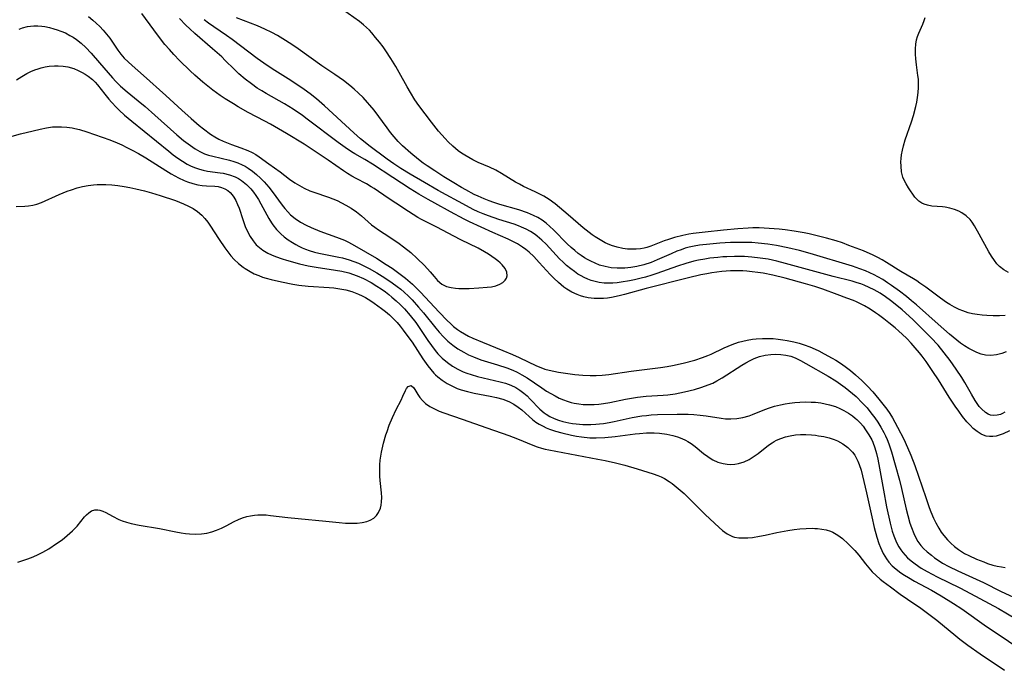
# Model space of a CAD drawing. Units: inches. Extents: x 2134851 to 2140336, y 192575 to 198030.
# Drawn here: x 2135503 to 2135643, y 196709 to 196802 of the extents above; entities that cross this region are included whole.
import ezdxf

# ---------------------------------------------------------------- set-up
doc = ezdxf.new("R2010")
doc.units = ezdxf.units.IN
doc.header["$MEASUREMENT"] = 0
doc.layers.add('c_17_T14S_R21E', color=61, linetype='Continuous')

msp = doc.modelspace()

# ---------------------------------------------------------------- linework, layer by layer
at = {"layer": 'c_17_T14S_R21E'}
for points in [[(2135513.23, 196802.16, 950), (2135513.84, 196801.66, 950), (2135514.33, 196801.22, 950), (2135514.84, 196800.74, 950), (2135515.32, 196800.24, 950), (2135515.81, 196799.68, 950), (2135516.26, 196799.09, 950), (2135517.41, 196797.41, 950), (2135517.84, 196796.83, 950), (2135518.32, 196796.27, 950), (2135518.87, 196795.72, 950), (2135519.44, 196795.2, 950), (2135521.07, 196793.81, 950), (2135524.23, 196790.94, 950), (2135526.47, 196788.87, 950), (2135527.82, 196787.66, 950), (2135528.93, 196786.7, 950), (2135529.56, 196786.2, 950), (2135530.58, 196785.46, 950), (2135531.15, 196785.09, 950), (2135531.73, 196784.76, 950), (2135532.37, 196784.44, 950), (2135532.84, 196784.25, 950), (2135533.52, 196783.99, 950), (2135534.88, 196783.52, 950), (2135535.88, 196783.12, 950), (2135536.45, 196782.86, 950), (2135537, 196782.56, 950), (2135537.49, 196782.23, 950), (2135538.83, 196781.24, 950), (2135540.44, 196780.09, 950), (2135541.76, 196779.07, 950), (2135542.55, 196778.53, 950), (2135543.2, 196778.15, 950), (2135543.87, 196777.79, 950), (2135544.67, 196777.42, 950), (2135545.25, 196777.2, 950), (2135547.33, 196776.49, 950), (2135547.93, 196776.27, 950), (2135548.52, 196776.02, 950), (2135549.15, 196775.71, 950), (2135549.76, 196775.38, 950), (2135550.51, 196774.93, 950), (2135551.27, 196774.4, 950), (2135551.99, 196773.84, 950), (2135553.43, 196772.58, 950), (2135553.88, 196772.23, 950), (2135554.43, 196771.84, 950), (2135556.02, 196770.81, 950), (2135557.32, 196769.92, 950), (2135557.98, 196769.44, 950), (2135558.99, 196768.63, 950), (2135559.9, 196767.8, 950), (2135560.93, 196766.79, 950), (2135561.75, 196765.9, 950), (2135562.3, 196765.23, 950), (2135562.79, 196764.66, 950), (2135563.39, 196764.14, 950), (2135564.05, 196763.82, 950), (2135564.71, 196763.65, 950), (2135565.36, 196763.57, 950), (2135565.82, 196763.54, 950), (2135566.67, 196763.52, 950), (2135567.27, 196763.54, 950), (2135568.64, 196763.6, 950), (2135569.85, 196763.69, 950), (2135570.43, 196763.77, 950), (2135571.07, 196763.91, 950), (2135571.65, 196764.13, 950), (2135572.08, 196764.38, 950), (2135572.41, 196764.69, 950), (2135572.58, 196764.99, 950), (2135572.67, 196765.32, 950), (2135572.63, 196765.85, 950), (2135572.38, 196766.36, 950), (2135571.96, 196766.87, 950), (2135571.66, 196767.15, 950), (2135571.34, 196767.43, 950), (2135570.95, 196767.74, 950), (2135570.02, 196768.39, 950), (2135569.48, 196768.73, 950), (2135568.54, 196769.26, 950), (2135566.11, 196770.43, 950), (2135565.1, 196770.94, 950), (2135562.68, 196772.23, 950), (2135560.52, 196773.33, 950), (2135560, 196773.63, 950), (2135558.69, 196774.44, 950), (2135556.86, 196775.64, 950), (2135555.76, 196776.38, 950), (2135553.8, 196777.73, 950), (2135553.38, 196777.99, 950), (2135552.69, 196778.38, 950), (2135551.25, 196779.14, 950), (2135550.6, 196779.49, 950), (2135550, 196779.85, 950), (2135549.42, 196780.23, 950), (2135547.25, 196781.77, 950), (2135543.85, 196784.01, 950), (2135541.36, 196785.53, 950), (2135539.09, 196786.88, 950), (2135538.29, 196787.32, 950), (2135535.92, 196788.53, 950), (2135534.5, 196789.32, 950), (2135533.8, 196789.74, 950), (2135532.66, 196790.45, 950), (2135531.94, 196790.93, 950), (2135530.9, 196791.68, 950), (2135530.17, 196792.25, 950), (2135529.45, 196792.84, 950), (2135528.35, 196793.82, 950), (2135527.69, 196794.44, 950), (2135526.18, 196795.92, 950), (2135525.34, 196796.79, 950), (2135524.72, 196797.46, 950), (2135524.09, 196798.21, 950), (2135523.48, 196798.98, 950), (2135522.51, 196800.27, 950), (2135520.81, 196802.58, 950)], [(2135643.37, 196759.7, 958), (2135642.59, 196759.63, 958), (2135641.69, 196759.62, 958), (2135640.79, 196759.67, 958), (2135640.09, 196759.73, 958), (2135639.42, 196759.81, 958), (2135638.76, 196759.93, 958), (2135638.11, 196760.08, 958), (2135637.36, 196760.33, 958), (2135636.84, 196760.55, 958), (2135636.17, 196760.88, 958), (2135635.51, 196761.26, 958), (2135635.06, 196761.54, 958), (2135634.2, 196762.15, 958), (2135632.11, 196763.72, 958), (2135631.28, 196764.3, 958), (2135630.82, 196764.61, 958), (2135630.36, 196764.9, 958), (2135628.58, 196765.95, 958), (2135626.53, 196767.24, 958), (2135625.91, 196767.6, 958), (2135625.28, 196767.94, 958), (2135624.62, 196768.26, 958), (2135623.24, 196768.86, 958), (2135621.2, 196769.65, 958), (2135620.28, 196769.99, 958), (2135619.4, 196770.28, 958), (2135618.01, 196770.69, 958), (2135617.08, 196770.93, 958), (2135615.56, 196771.28, 958), (2135614.83, 196771.42, 958), (2135613.42, 196771.66, 958), (2135612.13, 196771.84, 958), (2135611.29, 196771.94, 958), (2135609.88, 196772.06, 958), (2135608.46, 196772.12, 958), (2135607.54, 196772.12, 958), (2135606.89, 196772.1, 958), (2135605.4, 196772.01, 958), (2135603.38, 196771.83, 958), (2135600.8, 196771.55, 958), (2135599.1, 196771.33, 958), (2135598.45, 196771.22, 958), (2135597.61, 196771.05, 958), (2135596.44, 196770.77, 958), (2135595.56, 196770.5, 958), (2135594.96, 196770.28, 958), (2135593.05, 196769.54, 958), (2135592.51, 196769.37, 958), (2135592.14, 196769.27, 958), (2135591.62, 196769.17, 958), (2135591.01, 196769.11, 958), (2135590.39, 196769.09, 958), (2135589.77, 196769.12, 958), (2135589.08, 196769.21, 958), (2135588.28, 196769.38, 958), (2135587.5, 196769.63, 958), (2135586.93, 196769.87, 958), (2135586.58, 196770.03, 958), (2135585.87, 196770.43, 958), (2135585.17, 196770.88, 958), (2135584.75, 196771.17, 958), (2135584.32, 196771.47, 958), (2135583.46, 196772.14, 958), (2135581.35, 196773.99, 958), (2135579.49, 196775.53, 958), (2135578.63, 196776.17, 958), (2135577.87, 196776.64, 958), (2135577.23, 196776.99, 958), (2135576.67, 196777.27, 958), (2135575.01, 196778.03, 958), (2135574.42, 196778.33, 958), (2135573.87, 196778.63, 958), (2135571.87, 196779.88, 958), (2135571.06, 196780.33, 958), (2135570.15, 196780.75, 958), (2135568.57, 196781.42, 958), (2135567.78, 196781.81, 958), (2135567.21, 196782.12, 958), (2135566.66, 196782.46, 958), (2135566.18, 196782.77, 958), (2135565.73, 196783.1, 958), (2135565.33, 196783.42, 958), (2135564.95, 196783.75, 958), (2135564.3, 196784.38, 958), (2135563.89, 196784.82, 958), (2135562.95, 196785.89, 958), (2135561.91, 196787.17, 958), (2135560.14, 196789.52, 958), (2135559.56, 196790.35, 958), (2135558.93, 196791.38, 958), (2135558.47, 196792.19, 958), (2135557.36, 196794.23, 958), (2135556.88, 196795.06, 958), (2135556.18, 196796.18, 958), (2135555.44, 196797.31, 958), (2135555.06, 196797.86, 958), (2135554.54, 196798.54, 958), (2135554, 196799.2, 958), (2135553.44, 196799.85, 958), (2135553.12, 196800.21, 958), (2135552.71, 196800.61, 958), (2135552.29, 196801, 958), (2135551.71, 196801.47, 958), (2135549.32, 196803.18, 958)], [(2135503.39, 196800.36, 952), (2135503.85, 196800.54, 952), (2135504.56, 196800.74, 952), (2135505.02, 196800.81, 952), (2135505.49, 196800.84, 952), (2135506.05, 196800.84, 952), (2135506.63, 196800.79, 952), (2135507.04, 196800.73, 952), (2135507.68, 196800.6, 952), (2135508.32, 196800.44, 952), (2135508.81, 196800.29, 952), (2135509.29, 196800.11, 952), (2135509.96, 196799.83, 952), (2135510.6, 196799.49, 952), (2135511.06, 196799.22, 952), (2135511.52, 196798.91, 952), (2135512.2, 196798.37, 952), (2135512.85, 196797.77, 952), (2135513.63, 196796.96, 952), (2135514.82, 196795.61, 952), (2135516.64, 196793.46, 952), (2135517.12, 196792.93, 952), (2135517.77, 196792.29, 952), (2135518.74, 196791.45, 952), (2135520.3, 196790.18, 952), (2135521.26, 196789.38, 952), (2135522.67, 196788.14, 952), (2135525.8, 196785.35, 952), (2135526.74, 196784.57, 952), (2135527.7, 196783.84, 952), (2135528.37, 196783.39, 952), (2135529.04, 196783, 952), (2135529.72, 196782.68, 952), (2135530.26, 196782.49, 952), (2135530.89, 196782.32, 952), (2135533.24, 196781.76, 952), (2135533.85, 196781.58, 952), (2135534.45, 196781.37, 952), (2135535.07, 196781.11, 952), (2135535.48, 196780.89, 952), (2135535.91, 196780.63, 952), (2135536.51, 196780.21, 952), (2135537.08, 196779.74, 952), (2135537.64, 196779.22, 952), (2135538.18, 196778.67, 952), (2135538.51, 196778.3, 952), (2135538.85, 196777.91, 952), (2135539.32, 196777.3, 952), (2135540.74, 196775.36, 952), (2135541.12, 196774.88, 952), (2135541.52, 196774.43, 952), (2135541.93, 196774.01, 952), (2135542.6, 196773.45, 952), (2135543.33, 196772.95, 952), (2135544.12, 196772.51, 952), (2135544.83, 196772.18, 952), (2135546.06, 196771.69, 952), (2135548.46, 196770.81, 952), (2135549.56, 196770.37, 952), (2135550.17, 196770.09, 952), (2135551, 196769.65, 952), (2135554.12, 196767.82, 952), (2135555.52, 196766.94, 952), (2135556.34, 196766.39, 952), (2135557.48, 196765.56, 952), (2135558.23, 196764.98, 952), (2135559.22, 196764.14, 952), (2135559.82, 196763.58, 952), (2135560.37, 196763.02, 952), (2135563.01, 196760.15, 952), (2135564.16, 196758.96, 952), (2135564.61, 196758.53, 952), (2135565.07, 196758.12, 952)], [(2135643.97, 196743.31, 952), (2135643.09, 196742.87, 952), (2135642.53, 196742.67, 952), (2135642.08, 196742.56, 952), (2135641.62, 196742.49, 952), (2135641.17, 196742.48, 952), (2135640.7, 196742.54, 952), (2135640.31, 196742.66, 952), (2135639.96, 196742.82, 952), (2135639.39, 196743.18, 952), (2135638.85, 196743.63, 952), (2135638.39, 196744.08, 952), (2135637.95, 196744.59, 952), (2135637.33, 196745.35, 952), (2135636.79, 196746.07, 952), (2135636.26, 196746.8, 952), (2135635.43, 196748.06, 952), (2135633.89, 196750.53, 952), (2135633.12, 196751.72, 952), (2135632.16, 196753.14, 952), (2135631.58, 196753.93, 952), (2135631.22, 196754.39, 952), (2135630.62, 196755.08, 952), (2135630.01, 196755.75, 952), (2135629.4, 196756.4, 952), (2135628.77, 196757.03, 952), (2135628.27, 196757.48, 952), (2135627.77, 196757.93, 952), (2135626.87, 196758.66, 952), (2135626.14, 196759.22, 952), (2135625.4, 196759.77, 952), (2135624.98, 196760.07, 952), (2135624.21, 196760.57, 952), (2135623.42, 196761.04, 952), (2135622.85, 196761.35, 952), (2135622.28, 196761.63, 952), (2135621.83, 196761.82, 952), (2135620.91, 196762.17, 952), (2135619.53, 196762.66, 952), (2135617.49, 196763.41, 952), (2135616.37, 196763.79, 952), (2135615.02, 196764.19, 952), (2135612.12, 196764.98, 952), (2135610.38, 196765.41, 952), (2135609.03, 196765.69, 952), (2135608.26, 196765.81, 952), (2135607.48, 196765.91, 952), (2135606.72, 196765.98, 952), (2135606.11, 196766.02, 952), (2135605.3, 196766.04, 952), (2135604.37, 196766.02, 952), (2135603.14, 196765.93, 952), (2135601.75, 196765.75, 952), (2135601.01, 196765.62, 952), (2135600.17, 196765.45, 952), (2135598.41, 196765.04, 952), (2135592.43, 196763.54, 952), (2135589.33, 196762.65, 952), (2135588.58, 196762.46, 952), (2135587.51, 196762.24, 952), (2135586.93, 196762.15, 952), (2135586.35, 196762.1, 952), (2135585.68, 196762.08, 952), (2135585.02, 196762.1, 952), (2135584.16, 196762.21, 952), (2135583.55, 196762.33, 952), (2135583.07, 196762.47, 952), (2135582.6, 196762.65, 952), (2135581.86, 196763, 952), (2135581.15, 196763.43, 952), (2135580.74, 196763.72, 952), (2135579.96, 196764.36, 952), (2135579.31, 196764.97, 952), (2135578.79, 196765.51, 952), (2135577.24, 196767.24, 952), (2135576.44, 196768.07, 952), (2135575.79, 196768.68, 952), (2135575.33, 196769.05, 952), (2135574.86, 196769.4, 952), (2135574.14, 196769.85, 952), (2135573.5, 196770.19, 952), (2135572.8, 196770.53, 952), (2135570.63, 196771.47, 952), (2135568.98, 196772.22, 952), (2135567.32, 196773, 952), (2135566.57, 196773.38, 952), (2135564.65, 196774.41, 952), (2135562.42, 196775.63, 952), (2135561.48, 196776.16, 952), (2135560.12, 196776.94, 952), (2135558.91, 196777.69, 952), (2135556.44, 196779.29, 952), (2135553.56, 196781.19, 952), (2135552.48, 196781.84, 952), (2135551.05, 196782.66, 952), (2135550.56, 196782.96, 952), (2135549.69, 196783.54, 952), (2135548.7, 196784.26, 952), (2135544.3, 196787.6, 952), (2135543.6, 196788.1, 952), (2135542.31, 196788.99, 952), (2135541.07, 196789.75, 952), (2135538.48, 196791.23, 952), (2135537.84, 196791.61, 952), (2135537.2, 196792.01, 952), (2135536.36, 196792.59, 952), (2135535.47, 196793.27, 952), (2135534.58, 196794.04, 952), (2135533.93, 196794.67, 952), (2135532.66, 196795.94, 952), (2135532.15, 196796.43, 952), (2135530.84, 196797.6, 952), (2135528.32, 196799.77, 952), (2135527.62, 196800.4, 952), (2135527.05, 196800.95, 952), (2135526.14, 196801.9, 952)], [(2135575.35, 196771.95, 954), (2135574.69, 196772.25, 954), (2135574.27, 196772.42, 954), (2135573.67, 196772.64, 954), (2135571.47, 196773.35, 954), (2135570.01, 196773.86, 954), (2135569.29, 196774.13, 954), (2135568.58, 196774.43, 954), (2135567.87, 196774.76, 954), (2135566.89, 196775.27, 954), (2135562.89, 196777.46, 954), (2135560.93, 196778.58, 954), (2135558.89, 196779.78, 954), (2135557.59, 196780.57, 954), (2135556.58, 196781.24, 954), (2135555.64, 196781.91, 954), (2135553.06, 196783.82, 954), (2135552.28, 196784.44, 954), (2135551.84, 196784.81, 954), (2135550.91, 196785.63, 954), (2135546.72, 196789.48, 954), (2135545.59, 196790.46, 954), (2135544.71, 196791.18, 954), (2135543.85, 196791.82, 954), (2135542.67, 196792.62, 954), (2135541.59, 196793.31, 954), (2135539.68, 196794.49, 954), (2135538.58, 196795.21, 954), (2135537.19, 196796.21, 954), (2135533.65, 196798.9, 954), (2135532.81, 196799.49, 954), (2135531.04, 196800.69, 954), (2135530.29, 196801.22, 954), (2135529.65, 196801.72, 954)], [(2135643.52, 196754.53, 956), (2135642.92, 196754.3, 956), (2135642.13, 196754.1, 956), (2135641.34, 196754.02, 956), (2135640.59, 196754.06, 956), (2135639.98, 196754.2, 956), (2135639.33, 196754.44, 956), (2135638.77, 196754.69, 956), (2135638.22, 196754.99, 956), (2135637.61, 196755.36, 956), (2135637.05, 196755.75, 956), (2135636.5, 196756.17, 956), (2135635.48, 196757.02, 956), (2135633.86, 196758.44, 956), (2135630.77, 196761.2, 956), (2135630.1, 196761.78, 956), (2135629.37, 196762.38, 956), (2135628.36, 196763.16, 956), (2135627.25, 196763.97, 956), (2135626.68, 196764.35, 956), (2135626, 196764.78, 956), (2135625.3, 196765.18, 956), (2135624.79, 196765.45, 956), (2135624.17, 196765.75, 956), (2135623.53, 196766.03, 956), (2135622.75, 196766.34, 956), (2135621.72, 196766.7, 956), (2135615.68, 196768.49, 956), (2135614.19, 196768.91, 956), (2135612.5, 196769.32, 956), (2135610.92, 196769.63, 956), (2135609.69, 196769.82, 956), (2135608.33, 196769.98, 956), (2135607.4, 196770.04, 956), (2135605.88, 196770.07, 956), (2135604.4, 196770.04, 956), (2135602.89, 196769.96, 956), (2135601.43, 196769.84, 956), (2135599.97, 196769.67, 956), (2135599.2, 196769.53, 956), (2135598.52, 196769.38, 956), (2135597.96, 196769.23, 956), (2135597.36, 196769.03, 956), (2135596.77, 196768.82, 956), (2135595.94, 196768.47, 956), (2135593.98, 196767.59, 956), (2135593.11, 196767.23, 956), (2135592.07, 196766.87, 956), (2135591.09, 196766.63, 956), (2135590.23, 196766.49, 956), (2135589.37, 196766.41, 956), (2135588.29, 196766.4, 956), (2135587.43, 196766.47, 956), (2135586.58, 196766.63, 956), (2135585.79, 196766.86, 956), (2135585.16, 196767.1, 956), (2135584.55, 196767.39, 956), (2135584.09, 196767.63, 956), (2135583.64, 196767.9, 956), (2135583.2, 196768.19, 956), (2135582.77, 196768.5, 956), (2135582.26, 196768.91, 956), (2135581.76, 196769.33, 956), (2135581.2, 196769.86, 956), (2135579.25, 196771.86, 956), (2135578.74, 196772.34, 956), (2135578.22, 196772.79, 956), (2135577.65, 196773.22, 956), (2135577.05, 196773.59, 956), (2135576.43, 196773.91, 956), (2135575.56, 196774.28, 956), (2135574.34, 196774.69, 956), (2135571.64, 196775.46, 956), (2135570.78, 196775.73, 956), (2135570.1, 196775.98, 956), (2135569.42, 196776.25, 956), (2135568.57, 196776.62, 956), (2135567.99, 196776.9, 956), (2135566.79, 196777.54, 956), (2135566.18, 196777.88, 956), (2135565.08, 196778.52, 956), (2135563.68, 196779.4, 956), (2135562.39, 196780.23, 956), (2135561.31, 196780.95, 956), (2135560.77, 196781.33, 956), (2135560.08, 196781.85, 956), (2135558.98, 196782.75, 956), (2135557.83, 196783.8, 956), (2135557.22, 196784.42, 956), (2135556.65, 196785.05, 956), (2135556.12, 196785.69, 956), (2135555.62, 196786.34, 956), (2135553.77, 196788.85, 956), (2135553.18, 196789.57, 956), (2135552.85, 196789.95, 956), (2135552.22, 196790.64, 956), (2135551.55, 196791.29, 956), (2135550.95, 196791.83, 956), (2135550.32, 196792.35, 956), (2135549.42, 196793.06, 956), (2135548.2, 196793.93, 956), (2135546.37, 196795.18, 956), (2135543, 196797.58, 956), (2135542.11, 196798.18, 956), (2135540.82, 196799.01, 956), (2135540.05, 196799.47, 956), (2135539.27, 196799.89, 956), (2135538.26, 196800.39, 956), (2135537.22, 196800.83, 956), (2135534.26, 196802, 956)], [(2135643.86, 196765.8, 960), (2135643.19, 196766.16, 960), (2135642.59, 196766.64, 960), (2135642.2, 196767.05, 960), (2135641.84, 196767.51, 960), (2135641.43, 196768.1, 960), (2135641.05, 196768.72, 960), (2135639.68, 196771.26, 960), (2135639, 196772.44, 960), (2135638.67, 196772.94, 960), (2135638.39, 196773.31, 960), (2135637.85, 196773.84, 960), (2135637.24, 196774.28, 960), (2135636.81, 196774.51, 960), (2135636.18, 196774.76, 960), (2135635.52, 196774.94, 960), (2135634.85, 196775.07, 960), (2135634.47, 196775.12, 960), (2135632.98, 196775.24, 960), (2135632.35, 196775.34, 960), (2135631.88, 196775.49, 960), (2135631.53, 196775.65, 960), (2135631.13, 196775.91, 960), (2135630.83, 196776.2, 960), (2135630.56, 196776.51, 960), (2135629.65, 196777.84, 960), (2135629.3, 196778.39, 960), (2135629.07, 196778.81, 960), (2135628.87, 196779.33, 960), (2135628.68, 196780.09, 960), (2135628.59, 196780.9, 960), (2135628.58, 196781.5, 960), (2135628.62, 196782.01, 960), (2135628.68, 196782.53, 960), (2135628.8, 196783.16, 960), (2135628.94, 196783.8, 960), (2135629.2, 196784.66, 960), (2135630.09, 196787.22, 960), (2135630.36, 196788.1, 960), (2135630.69, 196789.36, 960), (2135630.83, 196790, 960), (2135630.94, 196790.66, 960), (2135631.03, 196791.37, 960), (2135631.08, 196792.07, 960), (2135631.08, 196792.77, 960), (2135631.05, 196793.28, 960), (2135631, 196793.79, 960), (2135630.79, 196795.28, 960), (2135630.69, 196796.16, 960), (2135630.65, 196796.81, 960), (2135630.65, 196797.57, 960), (2135630.7, 196798.22, 960), (2135630.81, 196798.85, 960), (2135630.94, 196799.33, 960), (2135631.11, 196799.81, 960), (2135631.67, 196801.09, 960), (2135631.87, 196801.61, 960), (2135632.01, 196802.05, 960)], [(2135503.03, 196793.17, 954), (2135503.76, 196793.65, 954), (2135504.5, 196794.08, 954), (2135505.06, 196794.36, 954), (2135505.63, 196794.6, 954), (2135506.08, 196794.75, 954), (2135506.54, 196794.89, 954), (2135507.09, 196795.01, 954), (2135507.65, 196795.1, 954), (2135508.42, 196795.17, 954), (2135508.95, 196795.17, 954), (2135509.63, 196795.11, 954), (2135510.29, 196795, 954), (2135511.14, 196794.76, 954), (2135511.75, 196794.52, 954), (2135512.33, 196794.22, 954), (2135512.76, 196793.97, 954), (2135513.18, 196793.7, 954), (2135513.81, 196793.2, 954), (2135514.18, 196792.84, 954), (2135514.52, 196792.45, 954), (2135515.54, 196791.12, 954), (2135516.11, 196790.42, 954), (2135516.48, 196790, 954), (2135517.22, 196789.22, 954), (2135517.6, 196788.85, 954), (2135518.35, 196788.15, 954), (2135519.37, 196787.28, 954), (2135524.62, 196783.03, 954), (2135525.26, 196782.53, 954), (2135525.91, 196782.05, 954), (2135526.58, 196781.61, 954), (2135527.25, 196781.21, 954), (2135527.83, 196780.92, 954), (2135528.42, 196780.66, 954), (2135528.98, 196780.47, 954), (2135529.54, 196780.32, 954), (2135530.11, 196780.21, 954), (2135531.91, 196779.97, 954), (2135532.37, 196779.89, 954), (2135533.24, 196779.67, 954), (2135534.05, 196779.37, 954), (2135534.52, 196779.13, 954), (2135534.97, 196778.86, 954), (2135535.67, 196778.31, 954), (2135536.28, 196777.68, 954), (2135536.64, 196777.22, 954), (2135536.98, 196776.74, 954), (2135537.35, 196776.16, 954), (2135537.71, 196775.55, 954), (2135538.84, 196773.48, 954), (2135539.23, 196772.84, 954), (2135539.43, 196772.55, 954), (2135539.95, 196771.9, 954), (2135540.52, 196771.31, 954), (2135541.04, 196770.86, 954), (2135541.59, 196770.45, 954), (2135542.22, 196770.04, 954), (2135542.67, 196769.78, 954), (2135543.12, 196769.53, 954), (2135543.58, 196769.31, 954), (2135544.04, 196769.11, 954), (2135544.56, 196768.93, 954), (2135545.3, 196768.7, 954), (2135545.93, 196768.55, 954), (2135548.78, 196767.98, 954), (2135549.3, 196767.86, 954), (2135550.23, 196767.61, 954), (2135550.89, 196767.37, 954), (2135551.55, 196767.11, 954), (2135552.33, 196766.75, 954), (2135553.1, 196766.36, 954), (2135554.16, 196765.76, 954), (2135555.32, 196765.05, 954), (2135556.33, 196764.35, 954), (2135557.06, 196763.81, 954), (2135557.56, 196763.41, 954), (2135558.04, 196763, 954), (2135558.67, 196762.42, 954), (2135559.2, 196761.89, 954), (2135560.11, 196760.88, 954), (2135560.81, 196760.06, 954), (2135562.53, 196757.9, 954), (2135563.04, 196757.3, 954), (2135563.64, 196756.66, 954), (2135564.26, 196756.05, 954), (2135564.96, 196755.47, 954), (2135565.69, 196754.94, 954), (2135566.51, 196754.46, 954), (2135567.18, 196754.11, 954), (2135567.88, 196753.8, 954), (2135568.96, 196753.4, 954), (2135571.32, 196752.67, 954), (2135572.65, 196752.24, 954), (2135573.46, 196751.92, 954), (2135574.08, 196751.64, 954), (2135574.78, 196751.27, 954), (2135575.52, 196750.81, 954), (2135577.58, 196749.39, 954), (2135578.28, 196748.95, 954), (2135579.48, 196748.25, 954), (2135580.06, 196747.96, 954), (2135580.67, 196747.69, 954), (2135581.2, 196747.49, 954), (2135581.76, 196747.33, 954), (2135582.21, 196747.23, 954), (2135582.83, 196747.12, 954), (2135583.45, 196747.05, 954), (2135584.11, 196747.02, 954), (2135585.01, 196747.04, 954), (2135585.67, 196747.09, 954), (2135586.33, 196747.18, 954), (2135587.23, 196747.33, 954), (2135589.47, 196747.79, 954), (2135590.32, 196747.94, 954), (2135591.16, 196748.06, 954), (2135592.42, 196748.2, 954), (2135594.81, 196748.35, 954), (2135595.48, 196748.41, 954), (2135596.52, 196748.56, 954), (2135597.83, 196748.82, 954), (2135599.27, 196749.17, 954), (2135600.31, 196749.48, 954), (2135601.23, 196749.82, 954), (2135601.85, 196750.09, 954), (2135602.46, 196750.4, 954), (2135603.18, 196750.82, 954), (2135606.01, 196752.62, 954), (2135606.58, 196752.97, 954), (2135607.16, 196753.3, 954), (2135607.76, 196753.58, 954), (2135608.52, 196753.86, 954), (2135609.3, 196754.05, 954), (2135610.09, 196754.16, 954), (2135610.79, 196754.19, 954), (2135611.52, 196754.16, 954), (2135612.23, 196754.06, 954), (2135612.94, 196753.89, 954), (2135613.57, 196753.67, 954), (2135614.33, 196753.3, 954), (2135615.09, 196752.88, 954), (2135618.26, 196751.05, 954), (2135619.32, 196750.4, 954), (2135620.01, 196749.93, 954), (2135620.67, 196749.44, 954), (2135621.2, 196749.03, 954), (2135621.72, 196748.6, 954), (2135622.22, 196748.16, 954), (2135623.13, 196747.25, 954), (2135623.76, 196746.55, 954), (2135624.32, 196745.87, 954), (2135624.85, 196745.16, 954), (2135625.28, 196744.53, 954), (2135625.73, 196743.82, 954), (2135626.14, 196743.08, 954), (2135626.38, 196742.58, 954), (2135626.6, 196742.07, 954), (2135626.84, 196741.47, 954), (2135627.24, 196740.3, 954), (2135627.78, 196738.46, 954), (2135628.39, 196736.27, 954), (2135628.67, 196735.11, 954), (2135629.33, 196732.17, 954), (2135629.55, 196731.26, 954), (2135629.84, 196730.2, 954), (2135630.06, 196729.55, 954), (2135630.39, 196728.69, 954), (2135630.67, 196728.11, 954), (2135631, 196727.57, 954), (2135631.41, 196727.01, 954), (2135631.78, 196726.6, 954), (2135632.32, 196726.09, 954), (2135632.9, 196725.61, 954), (2135633.36, 196725.25, 954), (2135633.85, 196724.92, 954), (2135634.5, 196724.51, 954), (2135635.4, 196724.01, 954), (2135636.66, 196723.39, 954), (2135640.31, 196721.74, 954), (2135642.83, 196720.49, 954), (2135645.7, 196719.14, 954)], [(2135502.41, 196785.18, 956), (2135503.6, 196785.5, 956), (2135505.38, 196785.94, 956), (2135506.4, 196786.17, 956), (2135507.27, 196786.34, 956), (2135508.14, 196786.47, 956), (2135508.66, 196786.51, 956), (2135509.42, 196786.51, 956), (2135510.18, 196786.46, 956), (2135510.93, 196786.36, 956), (2135511.3, 196786.28, 956), (2135511.98, 196786.11, 956), (2135513, 196785.79, 956), (2135516.28, 196784.63, 956), (2135517.31, 196784.23, 956), (2135517.95, 196783.95, 956), (2135518.7, 196783.58, 956), (2135519.45, 196783.19, 956), (2135520.33, 196782.7, 956), (2135521.38, 196782.07, 956), (2135524.2, 196780.28, 956), (2135524.96, 196779.82, 956), (2135526.03, 196779.25, 956), (2135526.81, 196778.89, 956), (2135527.3, 196778.69, 956), (2135528.03, 196778.45, 956), (2135528.76, 196778.26, 956), (2135529.36, 196778.16, 956), (2135529.97, 196778.11, 956), (2135531.18, 196778.05, 956), (2135531.66, 196778, 956), (2135532.14, 196777.88, 956), (2135532.61, 196777.7, 956), (2135533, 196777.46, 956), (2135533.36, 196777.16, 956), (2135533.63, 196776.85, 956), (2135533.88, 196776.49, 956), (2135534.16, 196776.01, 956), (2135534.4, 196775.48, 956), (2135534.61, 196774.95, 956), (2135535.14, 196773.33, 956), (2135535.48, 196772.35, 956), (2135535.85, 196771.53, 956), (2135536.2, 196770.9, 956), (2135536.6, 196770.3, 956), (2135537.06, 196769.75, 956), (2135537.5, 196769.33, 956), (2135537.99, 196768.96, 956), (2135538.69, 196768.53, 956), (2135539.22, 196768.29, 956), (2135539.77, 196768.07, 956), (2135540.72, 196767.75, 956), (2135541.33, 196767.56, 956), (2135543.17, 196767.04, 956), (2135544.44, 196766.74, 956), (2135545.58, 196766.53, 956), (2135548.29, 196766.13, 956), (2135549.2, 196765.97, 956), (2135550.21, 196765.73, 956), (2135551.4, 196765.31, 956), (2135552.26, 196764.92, 956), (2135553.35, 196764.36, 956), (2135554.18, 196763.87, 956), (2135554.79, 196763.46, 956), (2135555.39, 196763.03, 956), (2135555.89, 196762.65, 956), (2135556.31, 196762.3, 956), (2135556.91, 196761.79, 956), (2135557.48, 196761.25, 956), (2135558.09, 196760.62, 956), (2135558.9, 196759.7, 956), (2135559.69, 196758.67, 956), (2135560.18, 196757.98, 956), (2135561.41, 196756.15, 956), (2135561.91, 196755.41, 956), (2135562.45, 196754.71, 956), (2135562.83, 196754.26, 956), (2135563.43, 196753.64, 956), (2135564.19, 196753, 956), (2135564.91, 196752.49, 956), (2135565.68, 196752.04, 956), (2135566.44, 196751.69, 956), (2135566.95, 196751.48, 956), (2135567.56, 196751.28, 956), (2135568.46, 196751.02, 956), (2135570.88, 196750.46, 956), (2135571.68, 196750.27, 956), (2135572.45, 196750.05, 956), (2135573.19, 196749.78, 956), (2135573.9, 196749.44, 956), (2135574.49, 196749.08, 956), (2135575.05, 196748.65, 956), (2135575.52, 196748.25, 956), (2135575.96, 196747.82, 956), (2135577.31, 196746.39, 956), (2135577.91, 196745.85, 956), (2135578.19, 196745.65, 956), (2135578.74, 196745.32, 956), (2135579.34, 196745.04, 956), (2135579.96, 196744.81, 956), (2135580.56, 196744.63, 956), (2135581.42, 196744.44, 956), (2135581.93, 196744.36, 956), (2135582.45, 196744.29, 956), (2135583.4, 196744.22, 956), (2135583.96, 196744.21, 956), (2135584.53, 196744.21, 956), (2135585.26, 196744.25, 956), (2135585.79, 196744.3, 956), (2135586.33, 196744.36, 956), (2135587.16, 196744.49, 956), (2135587.86, 196744.62, 956), (2135590.43, 196745.17, 956), (2135591.8, 196745.41, 956), (2135592.44, 196745.49, 956), (2135593.11, 196745.55, 956), (2135594.02, 196745.61, 956), (2135596.79, 196745.68, 956), (2135597.66, 196745.68, 956), (2135598.39, 196745.66, 956), (2135599.18, 196745.61, 956), (2135600.06, 196745.53, 956), (2135600.92, 196745.41, 956), (2135603.06, 196745.08, 956), (2135603.69, 196745.01, 956), (2135604.45, 196744.98, 956), (2135605.26, 196745.03, 956), (2135606.14, 196745.19, 956), (2135607.01, 196745.43, 956), (2135607.5, 196745.6, 956), (2135609.26, 196746.31, 956), (2135609.94, 196746.56, 956), (2135610.63, 196746.78, 956), (2135611.47, 196747, 956), (2135612.12, 196747.13, 956), (2135612.77, 196747.24, 956), (2135613.52, 196747.33, 956), (2135614.23, 196747.38, 956), (2135615.04, 196747.41, 956), (2135615.85, 196747.39, 956), (2135616.46, 196747.35, 956), (2135617.21, 196747.26, 956), (2135617.83, 196747.15, 956), (2135618.44, 196747.01, 956), (2135619.29, 196746.74, 956), (2135619.9, 196746.49, 956), (2135620.49, 196746.19, 956), (2135621.11, 196745.83, 956), (2135621.69, 196745.42, 956), (2135622.1, 196745.09, 956), (2135622.32, 196744.9, 956), (2135622.82, 196744.39, 956), (2135623.21, 196743.94, 956), (2135623.56, 196743.46, 956), (2135624.03, 196742.75, 956), (2135624.43, 196742.01, 956), (2135624.57, 196741.67, 956), (2135624.86, 196740.9, 956), (2135625.09, 196740.09, 956), (2135625.29, 196739.27, 956), (2135625.54, 196738, 956), (2135626.1, 196734.89, 956), (2135626.55, 196732.49, 956), (2135627.05, 196730.16, 956), (2135627.35, 196729.05, 956), (2135627.55, 196728.4, 956), (2135627.74, 196727.9, 956), (2135627.95, 196727.42, 956), (2135628.28, 196726.8, 956), (2135628.55, 196726.39, 956), (2135628.85, 196725.99, 956), (2135629.18, 196725.62, 956), (2135629.53, 196725.26, 956), (2135630.04, 196724.81, 956), (2135630.58, 196724.38, 956), (2135631.46, 196723.79, 956), (2135632.3, 196723.3, 956), (2135633.71, 196722.55, 956), (2135636.93, 196720.98, 956), (2135638.47, 196720.18, 956), (2135642.41, 196718.04, 956), (2135644.98, 196716.56, 956)], [(2135502.96, 196775.16, 958), (2135504.21, 196775.23, 958), (2135504.74, 196775.27, 958), (2135505.32, 196775.36, 958), (2135505.89, 196775.51, 958), (2135506.56, 196775.75, 958), (2135509.07, 196776.86, 958), (2135510.21, 196777.33, 958), (2135510.84, 196777.56, 958), (2135511.61, 196777.81, 958), (2135512.38, 196778.01, 958), (2135513.17, 196778.16, 958), (2135513.96, 196778.26, 958), (2135514.45, 196778.29, 958), (2135514.82, 196778.3, 958), (2135515.68, 196778.29, 958), (2135516.54, 196778.23, 958), (2135517.4, 196778.14, 958), (2135518.31, 196778.01, 958), (2135519.12, 196777.87, 958), (2135519.94, 196777.7, 958), (2135521.2, 196777.39, 958), (2135522.2, 196777.11, 958), (2135523.4, 196776.75, 958), (2135525.58, 196776.01, 958), (2135526.72, 196775.56, 958), (2135527.43, 196775.24, 958), (2135528.1, 196774.88, 958), (2135528.73, 196774.46, 958), (2135529.32, 196773.94, 958), (2135529.76, 196773.47, 958), (2135530.16, 196772.96, 958), (2135530.48, 196772.51, 958), (2135531.77, 196770.48, 958), (2135532.57, 196769.3, 958), (2135533.01, 196768.71, 958), (2135533.45, 196768.17, 958), (2135533.91, 196767.66, 958), (2135534.53, 196767.08, 958), (2135535.19, 196766.55, 958), (2135535.46, 196766.36, 958), (2135536.19, 196765.92, 958), (2135536.78, 196765.61, 958), (2135537.4, 196765.35, 958), (2135537.93, 196765.15, 958), (2135538.47, 196764.97, 958), (2135539.15, 196764.78, 958), (2135540.65, 196764.45, 958), (2135542.24, 196764.14, 958), (2135543.09, 196764, 958), (2135544.44, 196763.84, 958), (2135547.41, 196763.66, 958), (2135548.06, 196763.6, 958), (2135548.93, 196763.48, 958), (2135549.78, 196763.31, 958), (2135550.6, 196763.08, 958), (2135551.1, 196762.91, 958), (2135551.59, 196762.7, 958), (2135552.07, 196762.47, 958), (2135552.54, 196762.22, 958), (2135553.31, 196761.75, 958), (2135553.79, 196761.44, 958), (2135554.84, 196760.69, 958), (2135555.42, 196760.26, 958), (2135555.98, 196759.79, 958), (2135556.59, 196759.18, 958), (2135557.04, 196758.69, 958), (2135557.47, 196758.17, 958), (2135557.91, 196757.61, 958), (2135558.73, 196756.51, 958), (2135559.17, 196755.89, 958), (2135560.71, 196753.52, 958), (2135561.41, 196752.53, 958), (2135561.84, 196752, 958), (2135562.28, 196751.51, 958), (2135562.52, 196751.27, 958), (2135562.82, 196750.99, 958), (2135563.46, 196750.48, 958), (2135564.14, 196750.04, 958), (2135564.91, 196749.63, 958), (2135565.6, 196749.33, 958), (2135566.15, 196749.14, 958), (2135567.05, 196748.89, 958), (2135567.97, 196748.67, 958), (2135570.26, 196748.22, 958), (2135571.17, 196748.02, 958), (2135572.05, 196747.78, 958), (2135572.89, 196747.47, 958), (2135573.63, 196747.1, 958), (2135574.25, 196746.68, 958), (2135574.74, 196746.27, 958), (2135575.78, 196745.33, 958), (2135576.25, 196744.92, 958), (2135576.75, 196744.55, 958), (2135577.24, 196744.23, 958), (2135577.77, 196743.94, 958), (2135578.22, 196743.73, 958), (2135578.68, 196743.55, 958), (2135579.53, 196743.26, 958), (2135580.45, 196743, 958), (2135581.83, 196742.68, 958), (2135582.53, 196742.54, 958), (2135583.24, 196742.43, 958), (2135584.43, 196742.32, 958), (2135585.32, 196742.3, 958), (2135586.55, 196742.34, 958), (2135588, 196742.5, 958), (2135590.83, 196742.88, 958), (2135591.44, 196742.94, 958), (2135592.44, 196743, 958), (2135593.54, 196743, 958), (2135594.31, 196742.95, 958), (2135595.32, 196742.82, 958), (2135596.2, 196742.64, 958), (2135596.85, 196742.45, 958), (2135597.49, 196742.21, 958), (2135597.99, 196741.98, 958), (2135598.34, 196741.79, 958), (2135598.81, 196741.49, 958), (2135599.35, 196741.08, 958), (2135600.54, 196740.08, 958), (2135601.14, 196739.63, 958), (2135601.5, 196739.39, 958), (2135601.85, 196739.19, 958), (2135602.59, 196738.86, 958), (2135603.36, 196738.64, 958), (2135603.89, 196738.56, 958), (2135604.42, 196738.53, 958), (2135604.98, 196738.56, 958), (2135605.54, 196738.66, 958), (2135606.31, 196738.91, 958), (2135607.04, 196739.24, 958), (2135607.61, 196739.59, 958), (2135608.29, 196740.07, 958), (2135609.79, 196741.24, 958), (2135610.3, 196741.6, 958), (2135610.58, 196741.77, 958), (2135610.91, 196741.95, 958), (2135611.51, 196742.22, 958), (2135612.18, 196742.44, 958), (2135612.87, 196742.6, 958), (2135613.59, 196742.71, 958), (2135614.31, 196742.76, 958), (2135615.09, 196742.76, 958), (2135615.88, 196742.72, 958), (2135616.47, 196742.66, 958), (2135616.88, 196742.6, 958), (2135617.63, 196742.47, 958), (2135618.37, 196742.29, 958), (2135619.09, 196742.05, 958), (2135619.55, 196741.86, 958), (2135620.34, 196741.44, 958), (2135621.05, 196740.93, 958), (2135621.38, 196740.62, 958), (2135621.69, 196740.28, 958), (2135622.01, 196739.84, 958), (2135622.29, 196739.36, 958), (2135622.46, 196738.99, 958), (2135622.66, 196738.5, 958), (2135622.92, 196737.71, 958), (2135623.14, 196736.89, 958), (2135623.7, 196734.5, 958), (2135624.45, 196731.09, 958), (2135624.79, 196729.58, 958), (2135625.16, 196728.18, 958), (2135625.45, 196727.3, 958), (2135625.67, 196726.71, 958), (2135626.05, 196725.89, 958), (2135626.51, 196725.12, 958), (2135626.88, 196724.64, 958), (2135627.35, 196724.13, 958), (2135627.88, 196723.66, 958), (2135628.56, 196723.14, 958), (2135629.1, 196722.79, 958), (2135629.65, 196722.45, 958), (2135630.51, 196721.95, 958), (2135632.9, 196720.64, 958), (2135634.29, 196719.84, 958), (2135636.04, 196718.78, 958), (2135637.24, 196717.99, 958), (2135640.73, 196715.5, 958), (2135642.51, 196714.29, 958), (2135645.16, 196712.52, 958)], [(2135643.34, 196745.93, 954), (2135643, 196745.74, 954), (2135642.72, 196745.62, 954), (2135642.25, 196745.5, 954), (2135641.77, 196745.48, 954), (2135641.3, 196745.54, 954), (2135640.95, 196745.66, 954), (2135640.57, 196745.89, 954), (2135640, 196746.4, 954), (2135639.7, 196746.77, 954), (2135639.41, 196747.17, 954), (2135639.12, 196747.62, 954), (2135638.59, 196748.53, 954), (2135637.64, 196750.18, 954), (2135637.21, 196750.89, 954), (2135636.44, 196752.07, 954), (2135635.58, 196753.3, 954), (2135634.73, 196754.4, 954), (2135633.84, 196755.45, 954), (2135632.83, 196756.56, 954), (2135631.85, 196757.56, 954), (2135630.32, 196759.05, 954), (2135629.74, 196759.59, 954), (2135628.75, 196760.48, 954), (2135627.75, 196761.31, 954), (2135627.1, 196761.82, 954), (2135626.37, 196762.36, 954), (2135625.62, 196762.86, 954), (2135625.21, 196763.11, 954), (2135624.77, 196763.35, 954), (2135624.08, 196763.68, 954), (2135623.38, 196763.98, 954), (2135622.87, 196764.17, 954), (2135622.35, 196764.34, 954), (2135621.65, 196764.55, 954), (2135618.98, 196765.22, 954), (2135612.19, 196767.09, 954), (2135610.96, 196767.41, 954), (2135609.74, 196767.67, 954), (2135608.59, 196767.85, 954), (2135607.39, 196767.99, 954), (2135606.39, 196768.05, 954), (2135604.93, 196768.07, 954), (2135603.86, 196768.04, 954), (2135603.3, 196768, 954), (2135602.57, 196767.94, 954), (2135601.44, 196767.82, 954), (2135600.76, 196767.71, 954), (2135599.85, 196767.54, 954), (2135599.17, 196767.39, 954), (2135598.02, 196767.07, 954), (2135596.85, 196766.68, 954), (2135593.92, 196765.64, 954), (2135593.22, 196765.41, 954), (2135592.33, 196765.15, 954), (2135591.68, 196764.98, 954), (2135590.73, 196764.76, 954), (2135590.06, 196764.62, 954), (2135588.84, 196764.41, 954), (2135588.3, 196764.34, 954), (2135587.67, 196764.28, 954), (2135587.06, 196764.26, 954), (2135586.44, 196764.28, 954), (2135585.72, 196764.38, 954), (2135585.16, 196764.5, 954), (2135584.62, 196764.66, 954), (2135584.11, 196764.85, 954), (2135583.61, 196765.08, 954), (2135583.17, 196765.31, 954), (2135582.73, 196765.57, 954), (2135582.22, 196765.92, 954), (2135581.72, 196766.3, 954), (2135581.11, 196766.81, 954), (2135580.62, 196767.25, 954), (2135580.12, 196767.74, 954), (2135579.63, 196768.25, 954), (2135578.19, 196769.81, 954), (2135577.59, 196770.41, 954), (2135576.95, 196770.96, 954), (2135576.65, 196771.18, 954), (2135575.99, 196771.61, 954), (2135575.35, 196771.95, 954)], [(2135565.07, 196758.12, 952), (2135565.62, 196757.7, 952), (2135566.03, 196757.42, 952), (2135566.6, 196757.08, 952), (2135567.2, 196756.77, 952), (2135567.81, 196756.48, 952), (2135569.16, 196755.89, 952), (2135572.08, 196754.72, 952), (2135573.42, 196754.14, 952), (2135574.37, 196753.71, 952), (2135576.86, 196752.51, 952), (2135577.67, 196752.18, 952), (2135578.04, 196752.07, 952), (2135578.66, 196751.9, 952), (2135579.29, 196751.77, 952), (2135579.94, 196751.65, 952), (2135582.26, 196751.32, 952), (2135583.43, 196751.2, 952), (2135584.44, 196751.15, 952), (2135585.29, 196751.16, 952), (2135586.14, 196751.2, 952), (2135587.13, 196751.31, 952), (2135590.27, 196751.77, 952), (2135594.42, 196752.28, 952), (2135595.37, 196752.43, 952), (2135596.14, 196752.57, 952), (2135597.64, 196752.91, 952), (2135599.31, 196753.36, 952), (2135600.41, 196753.71, 952), (2135601.18, 196754.01, 952), (2135601.62, 196754.2, 952), (2135603.47, 196755.09, 952), (2135604.03, 196755.35, 952), (2135604.6, 196755.58, 952), (2135605.5, 196755.88, 952), (2135606.11, 196756.05, 952), (2135606.73, 196756.18, 952), (2135607.51, 196756.31, 952), (2135608.04, 196756.37, 952), (2135608.91, 196756.42, 952), (2135609.78, 196756.42, 952), (2135610.43, 196756.4, 952), (2135611.15, 196756.34, 952), (2135611.79, 196756.25, 952), (2135612.43, 196756.15, 952), (2135613.38, 196755.95, 952), (2135614.11, 196755.75, 952), (2135614.85, 196755.52, 952), (2135615.64, 196755.22, 952), (2135616.41, 196754.89, 952), (2135616.9, 196754.66, 952), (2135617.7, 196754.26, 952), (2135618.83, 196753.64, 952), (2135619.35, 196753.33, 952), (2135620.02, 196752.89, 952), (2135620.68, 196752.43, 952), (2135621.42, 196751.85, 952), (2135622.13, 196751.25, 952), (2135623.03, 196750.44, 952), (2135623.85, 196749.63, 952), (2135624.58, 196748.84, 952), (2135625.45, 196747.82, 952), (2135626.02, 196747.11, 952), (2135626.56, 196746.39, 952), (2135626.98, 196745.77, 952), (2135627.38, 196745.13, 952), (2135627.72, 196744.55, 952), (2135628.11, 196743.84, 952), (2135628.98, 196742.13, 952), (2135629.52, 196740.94, 952), (2135629.99, 196739.82, 952), (2135630.55, 196738.35, 952), (2135632.09, 196733.83, 952), (2135632.59, 196732.42, 952), (2135632.83, 196731.78, 952), (2135633.21, 196730.87, 952), (2135633.52, 196730.22, 952), (2135633.96, 196729.45, 952), (2135634.31, 196728.92, 952), (2135634.69, 196728.41, 952), (2135635.2, 196727.81, 952), (2135635.65, 196727.35, 952), (2135636.19, 196726.87, 952), (2135636.77, 196726.42, 952), (2135637.19, 196726.14, 952), (2135637.62, 196725.88, 952), (2135638.21, 196725.57, 952), (2135639.3, 196725.07, 952), (2135640.33, 196724.66, 952), (2135640.88, 196724.46, 952), (2135641.63, 196724.22, 952), (2135642.24, 196724.06, 952), (2135642.85, 196723.95, 952), (2135643.37, 196723.9, 952)], [(2135503.19, 196724.65, 960), (2135503.92, 196724.86, 960), (2135504.64, 196725.11, 960), (2135505.38, 196725.4, 960), (2135506.07, 196725.71, 960), (2135506.75, 196726.06, 960), (2135507.18, 196726.3, 960), (2135507.59, 196726.55, 960), (2135508.71, 196727.28, 960), (2135509.49, 196727.83, 960), (2135510.22, 196728.41, 960), (2135510.98, 196729.1, 960), (2135511.61, 196729.75, 960), (2135512.69, 196731.06, 960), (2135512.94, 196731.34, 960), (2135513.3, 196731.66, 960), (2135513.68, 196731.91, 960), (2135514.14, 196732.06, 960), (2135514.54, 196732.08, 960), (2135514.83, 196732.03, 960), (2135515.25, 196731.89, 960), (2135515.69, 196731.68, 960), (2135516.64, 196731.16, 960), (2135517.56, 196730.7, 960), (2135518.03, 196730.51, 960), (2135518.65, 196730.31, 960), (2135519.29, 196730.14, 960), (2135520.45, 196729.89, 960), (2135523.3, 196729.41, 960), (2135525.63, 196728.93, 960), (2135526.4, 196728.8, 960), (2135526.99, 196728.72, 960), (2135527.57, 196728.66, 960), (2135528.44, 196728.62, 960), (2135529.29, 196728.66, 960), (2135530.02, 196728.78, 960), (2135530.74, 196728.96, 960), (2135531.43, 196729.19, 960), (2135532.11, 196729.48, 960), (2135532.8, 196729.82, 960), (2135533.94, 196730.41, 960), (2135534.54, 196730.7, 960), (2135535.11, 196730.93, 960), (2135535.7, 196731.12, 960), (2135536.25, 196731.24, 960), (2135536.81, 196731.31, 960), (2135537.27, 196731.35, 960), (2135537.87, 196731.36, 960), (2135538.47, 196731.34, 960), (2135539.06, 196731.29, 960), (2135541.52, 196730.98, 960), (2135542.99, 196730.83, 960), (2135546.91, 196730.48, 960), (2135548.84, 196730.27, 960), (2135549.72, 196730.2, 960), (2135550.33, 196730.16, 960), (2135550.66, 196730.16, 960), (2135551.4, 196730.18, 960), (2135552.1, 196730.26, 960), (2135552.76, 196730.41, 960), (2135553.23, 196730.6, 960), (2135553.73, 196730.9, 960), (2135554.12, 196731.25, 960), (2135554.42, 196731.67, 960), (2135554.69, 196732.32, 960), (2135554.79, 196732.75, 960), (2135554.85, 196733.21, 960), (2135554.87, 196733.84, 960), (2135554.83, 196734.49, 960), (2135554.64, 196736.22, 960), (2135554.6, 196736.84, 960), (2135554.58, 196737.65, 960), (2135554.61, 196738.47, 960), (2135554.66, 196739.12, 960), (2135554.74, 196739.69, 960), (2135554.84, 196740.26, 960), (2135555.13, 196741.54, 960), (2135555.46, 196742.72, 960), (2135555.62, 196743.21, 960), (2135555.94, 196744.09, 960), (2135556.39, 196745.18, 960), (2135556.94, 196746.32, 960), (2135557.61, 196747.65, 960), (2135557.88, 196748.2, 960), (2135558.25, 196749.03, 960), (2135558.4, 196749.33, 960), (2135558.62, 196749.62, 960), (2135559.05, 196749.73, 960), (2135559.41, 196749.39, 960), (2135559.98, 196748.47, 960), (2135560.3, 196748.03, 960), (2135560.67, 196747.59, 960), (2135561.1, 196747.18, 960), (2135561.72, 196746.76, 960), (2135562.15, 196746.51, 960), (2135563.01, 196746.1, 960), (2135563.68, 196745.84, 960), (2135566.28, 196744.96, 960), (2135569.81, 196743.71, 960), (2135572.92, 196742.64, 960), (2135574.16, 196742.18, 960), (2135576.31, 196741.28, 960), (2135576.94, 196741.04, 960), (2135577.57, 196740.84, 960), (2135578.08, 196740.71, 960), (2135578.58, 196740.6, 960), (2135585.56, 196739.28, 960), (2135586.59, 196739.07, 960), (2135588.06, 196738.74, 960), (2135589.4, 196738.4, 960), (2135591.13, 196737.91, 960), (2135593.38, 196737.2, 960), (2135594.06, 196736.96, 960), (2135594.54, 196736.76, 960), (2135595.01, 196736.53, 960), (2135595.69, 196736.11, 960), (2135596.12, 196735.8, 960), (2135596.69, 196735.35, 960), (2135597.78, 196734.4, 960), (2135598.3, 196733.92, 960), (2135598.77, 196733.46, 960), (2135600.77, 196731.43, 960), (2135602.75, 196729.56, 960), (2135603.24, 196729.13, 960), (2135603.9, 196728.66, 960), (2135604.27, 196728.46, 960), (2135604.65, 196728.3, 960), (2135604.97, 196728.21, 960), (2135605.57, 196728.11, 960), (2135606.19, 196728.08, 960), (2135606.83, 196728.1, 960), (2135607.49, 196728.16, 960), (2135608.48, 196728.31, 960), (2135609.28, 196728.46, 960), (2135610.98, 196728.83, 960), (2135612.52, 196729.12, 960), (2135613.42, 196729.26, 960), (2135614.22, 196729.35, 960), (2135615.12, 196729.42, 960), (2135616, 196729.45, 960), (2135616.34, 196729.44, 960), (2135616.71, 196729.42, 960), (2135617.35, 196729.34, 960), (2135617.98, 196729.21, 960), (2135618.58, 196729.03, 960), (2135618.93, 196728.88, 960), (2135619.63, 196728.48, 960), (2135620.29, 196727.98, 960), (2135621.09, 196727.25, 960), (2135621.71, 196726.63, 960), (2135622.04, 196726.28, 960), (2135622.6, 196725.61, 960), (2135623.53, 196724.41, 960), (2135624.01, 196723.84, 960), (2135624.51, 196723.28, 960), (2135625.06, 196722.75, 960), (2135625.64, 196722.24, 960), (2135626.07, 196721.89, 960), (2135627.1, 196721.11, 960), (2135628.45, 196720.11, 960), (2135629.52, 196719.36, 960), (2135631.38, 196718.1, 960), (2135632.34, 196717.41, 960), (2135633.69, 196716.38, 960), (2135636.38, 196714.15, 960), (2135636.93, 196713.71, 960), (2135638.07, 196712.84, 960), (2135639.82, 196711.59, 960), (2135643.28, 196709.27, 960)]]:
    msp.add_polyline3d(points, dxfattribs=at)

doc.saveas('drawing.dxf')
